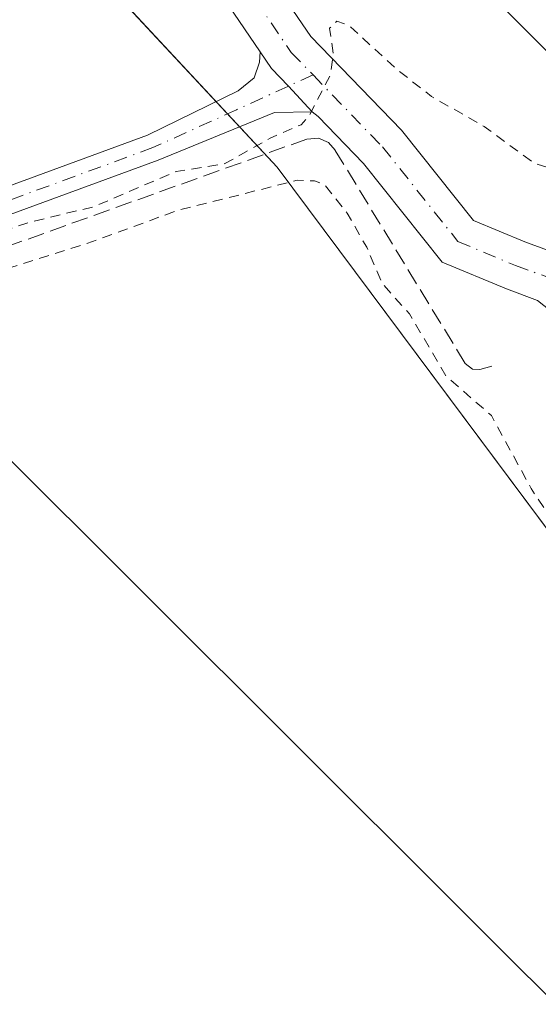
# Model space of a CAD drawing. Units: metres. Extents: x 622581 to 626082, y 4643901 to 4646278.
# Drawn here: x 625292 to 625343, y 4645625 to 4645723 of the extents above; entities that cross this region are included whole.
import ezdxf

# ---------------------------------------------------------------- set-up
doc = ezdxf.new("R2010")
doc.units = ezdxf.units.M
doc.header["$MEASUREMENT"] = 0
for name, pattern in [('DGN Style 2', [1.6480167562047852, 0.988810053722871, -0.6592067024819142]), ('DGN Style 3', [2.307223458686699, 1.648016756204785, -0.6592067024819142]), ('DGN Style 4', [2.6384748266838614, 1.318413404963828, -0.6592067024819142, 0.001648016756204785, -0.6592067024819142])]:
    doc.linetypes.add(name, pattern=pattern)
for name, color, linetype, lineweight in [('Camino Cxs', 7, 'Continuous', 0), ('Camino eje', 30, 'DGN Style 4', 13), ('Carretera de calzada doble Cxs', 1, 'Continuous', 13), ('Carretera de calzada única Cxs', 7, 'Continuous', 13), ('Carretera de calzada única eje', 7, 'DGN Style 4', 0), ('Carretera de calzada única en área de descanso Cxs', 7, 'Continuous', 13), ('Corriente artificial lineal', 4, 'DGN Style 3', 13), ('Cultivos herbáceos CxS', 92, 'Continuous', 0), ('Curva de nivel auxiliar', 30, 'DGN Style 2', 0), ('Núcleo urbano CxS', 7, 'Continuous', 0), ('Tendido', 6, 'Continuous', 0), ('Área de servicio Cxs', 135, 'Continuous', 0)]:
    doc.layers.add(name, color=color, linetype=linetype, lineweight=lineweight)

# ---------------------------------------------------------------- blocks, each defined once
blk = doc.blocks.new('*U11')
at = {"layer": 'Cultivos herbáceos CxS', "color": 92, "linetype": 'Continuous', "lineweight": 0}
blk.add_polyline3d([(623049.4245999996, 4646225.950300001, 285.0488000000041), (624825.1679999996, 4646257.019900001, 263.4462000000058), (624977.5598999998, 4646103.114499999, 263.3659999999945), (625254.5632999997, 4645817.410900001, 263.0408000000025), (625228.3885000005, 4645802.6733, 263.0038000000059), (625265.6615000004, 4645763.1065, 262.7234000000026), (625316.9993000004, 4645707.945699999, 262.6098999999958), (625362.7641000003, 4645646.5703, 262.4572000000044), (625382.7099000001, 4645615.2882, 262.4336000000039), (625429.0915000001, 4645628.883300001, 261.8295999999973), (625429.9428000003, 4645628.296200001, 261.8059999999969), (625441.1711999997, 4645620.5525, 261.6410999999935), (625449.1819000002, 4645615.0277, 261.5838999999978), (625466.2115000002, 4645603.238299999, 261.5627999999998), (625540.8783, 4645523.3321, 261.4440999999933), (625846.0965, 4645225.976500001, 264.3015000000014), (626056.9188000001, 4645019.006999999, 264.8323999999994), (626064.8925999999, 4644570.352499999, 271.3815999999933)], dxfattribs=at)

msp = doc.modelspace()

# ---------------------------------------------------------------- linework, layer by layer
at = {"layer": 'Camino Cxs', "color": 7, "linetype": 'Continuous', "lineweight": 0}
for points in [[(625193.0301000001, 4645671.170100001, 264.0262999999977), (625229.7500999998, 4645683.970100001, 263.8000000000029), (625239.3400999998, 4645687.3101, 263.3454000000056), (625245.4600999998, 4645689.5601, 263.170299999998), (625304.1700999998, 4645711.110099999, 262.9560000000056), (625313.1401000004, 4645715.5101, 262.6147000000055), (625314.7301000003, 4645716.800100001, 262.584799999997), (625315.2600999996, 4645718.3301, 262.590200000006), (625315.3378999997, 4645719.3737, 262.6106), (625316.4552999996, 4645717.7325, 262.5527000000002), (625318.1473000003, 4645715.9813, 262.5286000000052), (625320.4846999999, 4645713.4123, 262.5259999999981), (625316.7600999996, 4645713.360099999, 262.5411000000022), (625305.2200999996, 4645708.640100001, 262.8329999999987), (625240.2401000002, 4645684.800100001, 263.3119000000006), (625193.9101, 4645668.6501, 264.1159999999945)], [(625193.0301000001, 4645671.170100001, 264.0262999999977), (625229.7500999998, 4645683.970100001, 263.8000000000029), (625239.3400999998, 4645687.3101, 263.3454000000056), (625245.4600999998, 4645689.5601, 263.170299999998), (625304.1700999998, 4645711.110099999, 262.9560000000056), (625313.1401000004, 4645715.5101, 262.6147000000055), (625314.7301000003, 4645716.800100001, 262.584799999997), (625315.2600999996, 4645718.3301, 262.590200000006), (625315.3378999997, 4645719.3737, 262.6106)], [(625315.3378999997, 4645719.3737, 262.6106), (625316.4552999996, 4645717.7325, 262.5527000000002), (625318.1473000003, 4645715.9813, 262.5286000000052), (625320.4846999999, 4645713.4123, 262.5259999999981)], [(625320.4846999999, 4645713.4123, 262.5259999999981), (625316.7600999996, 4645713.360099999, 262.5411000000022), (625305.2200999996, 4645708.640100001, 262.8329999999987), (625240.2401000002, 4645684.800100001, 263.3119000000006), (625193.9101, 4645668.6501, 264.1159999999945)]]:
    msp.add_polyline3d(points, dxfattribs=at)
at = {"layer": 'Camino eje', "color": 30, "linetype": 'DGN Style 4', "lineweight": 13}
msp.add_polyline3d([(625320.5614999998, 4645717.0803, 262.5590999999986), (625312.9814999999, 4645713.629899999, 262.6082000000025), (625304.6951000001, 4645709.8751, 262.8981000000058), (625288.4501, 4645703.915100001, 262.9042999999947), (625266.8466999996, 4645695.985300001, 263.0038000000059), (625250.6017000005, 4645690.0253, 263.2023999999947), (625242.8501000004, 4645687.1801, 263.2675000000018), (625239.7901, 4645686.0551, 263.3300000000018), (625234.9951, 4645684.3851, 263.5543000000035), (625193.4700999996, 4645669.9101, 264.0706999999966)], dxfattribs=at)
at = {"layer": 'Carretera de calzada doble Cxs', "color": 1, "linetype": 'Continuous', "lineweight": 13, "extrusion": (0.001875994582198653, -0.001909836270656367, 0.999996416578453), "elevation": -7437.156321256986, "flags": 128}
msp.add_lwpolyline([(625292.1571872259, 4645826.63912412), (625495.0482842898, 4645620.088747426)], dxfattribs=at)
at = {"layer": 'Carretera de calzada doble Cxs', "color": 1, "linetype": 'Continuous', "lineweight": 13, "extrusion": (0.136718400129089, 0.1302152364083943, 0.9820142928049715), "elevation": 690701.2333683227, "flags": 128}
msp.add_lwpolyline([(2932610.676866059, -3591064.494583948), (2932620.922380399, -3591064.342711057), (2932674.245157231, -3591063.67738866), (2932748.841393392, -3591062.607997264), (2932889.729383622, -3591060.438051828)], dxfattribs=at)
at = {"layer": 'Carretera de calzada única Cxs', "color": 7, "linetype": 'Continuous', "lineweight": 13}
for points in [[(625315.3378999997, 4645719.3737, 262.6106), (625311.1524999999, 4645725.5209, 262.7532000000065), (625305.6552999998, 4645736.8389, 262.6690999999992), (625300.0000999998, 4645747.9301, 262.5436999999947), (625272.4801000003, 4645797.340100001, 262.7795999999944), (625265.7500999998, 4645806.9001, 262.812699999995), (625254.6300999997, 4645819.460100001, 263.0369999999967), (625236.9801000003, 4645837.8101, 263.0718999999954), (625184.6201, 4645891.030099999, 263.2507999999943), (625170.6699999999, 4645906.033199999, 263.1168999999936)], [(625179.5209999997, 4645903.225500001, 262.8726000000024), (625188.0000999998, 4645893.860099999, 262.8842000000004), (625204.9401000004, 4645876.200099999, 262.9036999999953), (625259.8601000002, 4645820.640100001, 262.7969000000012), (625268.7001, 4645810.700099999, 262.7437000000064), (625276.8501000004, 4645799.9001, 262.664499999999), (625305.0100999996, 4645750.0801, 262.5786999999983), (625310.1929000001, 4645738.9407, 262.7850999999937), (625315.4907000001, 4645728.033500001, 263.0856000000058), (625320.3479000004, 4645720.899499999, 262.6281000000017), (625329.3315000003, 4645711.6009, 262.5592999999935), (625336.4666999998, 4645702.6439, 262.3426999999938), (625341.5383000001, 4645700.5307, 262.3561000000045), (625346.6540999999, 4645698.654899999, 262.3478999999934), (625350.0800999999, 4645695.190099999, 262.3093999999983)], [(625204.9401000004, 4645876.200099999, 262.9036999999953), (625259.8601000002, 4645820.640100001, 262.7969000000012), (625268.7001, 4645810.700099999, 262.7437000000064), (625276.8501000004, 4645799.9001, 262.664499999999), (625305.0100999996, 4645750.0801, 262.5786999999983), (625310.1929000001, 4645738.9407, 262.7850999999937), (625315.4907000001, 4645728.033500001, 263.0856000000058), (625320.3479000004, 4645720.899499999, 262.6281000000017), (625329.3315000003, 4645711.6009, 262.5592999999935), (625336.4666999998, 4645702.6439, 262.3426999999938), (625341.5383000001, 4645700.5307, 262.3561000000045), (625346.6540999999, 4645698.654899999, 262.3478999999934), (625350.0800999999, 4645695.190099999, 262.3093999999983), (625362.4700999996, 4645683.440099999, 262.186600000001), (625391.7401000002, 4645655.8301, 262.0681000000041), (625404.1001000004, 4645643.2501, 262.0620000000054), (625409.8901000004, 4645638.550100001, 262.0046000000002), (625418.5401, 4645633.4301, 261.9459999999963), (625431.6300999997, 4645629.440099999, 261.9014000000025), (625440.4700999996, 4645626.450099999, 261.7673000000068)], [(625415.4134999998, 4645624.6009, 261.9516000000003), (625413.6545000002, 4645626.6527, 261.999100000001), (625408.5301000001, 4645632.630100001, 262.0544999999984), (625402.9301000005, 4645637.640100001, 262.0662000000011), (625379.4401000004, 4645660.920100001, 262.1346999999951), (625359.4401000004, 4645679.800100001, 262.2214999999997), (625349.2600999996, 4645690.140100001, 262.2954000000027), (625345.1601, 4645692.890100001, 262.3319000000047), (625342.7927000001, 4645694.745300001, 262.343200000003), (625339.7153000003, 4645695.8737, 262.3390999999974), (625333.3569, 4645698.5229, 262.3466000000044), (625325.5695000002, 4645708.298699999, 262.4872999999934), (625321.0774999997, 4645712.9483, 262.5206000000035), (625320.4846999999, 4645713.4123, 262.5259999999981), (625318.1473000003, 4645715.9813, 262.5286000000052), (625316.4552999996, 4645717.7325, 262.5527000000002), (625315.3378999997, 4645719.3737, 262.6106), (625311.1524999999, 4645725.5209, 262.7532000000065)], [(625315.3378999997, 4645719.3737, 262.6106), (625316.4552999996, 4645717.7325, 262.5527000000002), (625318.1473000003, 4645715.9813, 262.5286000000052), (625320.4846999999, 4645713.4123, 262.5259999999981)], [(625413.6545000002, 4645626.6527, 261.999100000001), (625408.5301000001, 4645632.630100001, 262.0544999999984), (625402.9301000005, 4645637.640100001, 262.0662000000011), (625379.4401000004, 4645660.920100001, 262.1346999999951), (625359.4401000004, 4645679.800100001, 262.2214999999997), (625349.2600999996, 4645690.140100001, 262.2954000000027), (625345.1601, 4645692.890100001, 262.3319000000047), (625342.7927000001, 4645694.745300001, 262.343200000003), (625339.7153000003, 4645695.8737, 262.3390999999974), (625333.3569, 4645698.5229, 262.3466000000044), (625325.5695000002, 4645708.298699999, 262.4872999999934), (625321.0774999997, 4645712.9483, 262.5206000000035), (625320.4846999999, 4645713.4123, 262.5259999999981)]]:
    msp.add_polyline3d(points, dxfattribs=at)
at = {"layer": 'Carretera de calzada única eje', "color": 7, "linetype": 'DGN Style 4', "lineweight": 0}
for points in [[(625171.1495000003, 4645909.242500001, 262.9179000000004), (625187.2801000001, 4645891.710100001, 263.0075999999972), (625228.4801000003, 4645849.5101, 262.9434000000037), (625250.6700999998, 4645826.3101, 262.956600000005), (625268.8701, 4645806.9101, 262.7765999999974), (625278.2701000003, 4645792.520099999, 262.7421000000031), (625302.9401000004, 4645749.190099999, 262.5339999999997), (625307.9241000004, 4645737.889900001, 262.6581000000006), (625313.3217000002, 4645726.7773, 262.7192000000068), (625318.4017000003, 4645719.316099999, 262.598800000007), (625320.5614999998, 4645717.0803, 262.5590999999986)], [(625320.5614999998, 4645717.0803, 262.5590999999986), (625327.4505000003, 4645709.9497, 262.4698000000063), (625334.9117000002, 4645700.583500001, 262.3420000000042), (625340.6266999999, 4645698.202299999, 262.3524999999936), (625345.3892999999, 4645696.455900001, 262.3491999999969), (625348.0601000005, 4645694.2401, 262.3306000000011), (625363.2500999998, 4645679.3301, 262.195200000002), (625375.5301000001, 4645667.7501, 262.1211000000039), (625392.5201000003, 4645651.720100001, 262.082899999994), (625404.8800999997, 4645639.140100001, 262.0495999999985), (625410.6700999998, 4645634.440099999, 262.0160999999935), (625415.5038999999, 4645630.687700001, 261.9511999999959), (625422.1294999998, 4645627.077299999, 261.811600000001)]]:
    msp.add_polyline3d(points, dxfattribs=at)
at = {"layer": 'Carretera de calzada única en área de descanso Cxs', "color": 7, "linetype": 'Continuous', "lineweight": 13}
for points in [[(625349.1164999995, 4645714.056700001, 262.3929000000062), (625330.5110999999, 4645732.662900001, 265.5577000000048)], [(625352.0160999997, 4645706.0591, 262.2630000000063), (625351.9127000002, 4645709.1633, 262.2629000000015), (625349.1164999995, 4645714.056700001, 262.3929000000062), (625330.5110999999, 4645732.662900001, 265.5577000000048)]]:
    msp.add_polyline3d(points, dxfattribs=at)
at = {"layer": 'Corriente artificial lineal', "color": 4, "linetype": 'DGN Style 3', "lineweight": 13}
msp.add_polyline3d([(625338.2701000003, 4645688.220100001, 262.2161999999953), (625337.0900999998, 4645687.890100001, 262.2468999999983), (625336.3501000004, 4645687.9101, 262.3203000000067), (625335.6300999997, 4645688.5001, 262.3873000000021), (625322.7600999996, 4645709.610099999, 262.5671000000002), (625322.0800999999, 4645710.380100001, 262.5546000000031), (625321.1001000004, 4645710.8101, 262.5476000000053), (625319.9501, 4645710.720100001, 262.5583999999944), (625250.1801000005, 4645685.710100001, 263.156799999997), (625218.9600999998, 4645675.040100001, 263.8962000000029), (625187.5500999996, 4645663.6601, 264.0896000000066)], dxfattribs=at)
at = {"layer": 'Cultivos herbáceos CxS', "color": 92, "linetype": 'Continuous', "lineweight": 0}
msp.add_polyline3d([(624825.1678999999, 4646257.020099999, 263.4462000000058), (624977.5598999998, 4646103.114499999, 263.3659999999945), (625254.5632999997, 4645817.410900001, 263.0408000000025), (625228.3885000005, 4645802.6733, 263.0038000000059), (625265.6615000004, 4645763.1065, 262.7234000000026), (625316.9993000004, 4645707.945699999, 262.6098999999958), (625362.7641000003, 4645646.5703, 262.4572000000044), (625382.7099000001, 4645615.2882, 262.4336000000039), (625429.0915000001, 4645628.883300001, 261.8295999999973), (625429.9428000003, 4645628.296200001, 261.8059999999969), (625441.1711999997, 4645620.5525, 261.6410999999935), (625449.1819000002, 4645615.0277, 261.5838999999978), (625466.2115000002, 4645603.238299999, 261.5627999999998), (625540.8783, 4645523.3321, 261.4440999999933), (625846.0965, 4645225.976500001, 264.3015000000014), (626056.9188000001, 4645019.006999999, 264.8323999999994)], dxfattribs=at)
at = {"layer": 'Curva de nivel auxiliar', "color": 30, "linetype": 'DGN Style 2', "lineweight": 0, "elevation": 262.5, "flags": 128}
msp.add_lwpolyline([(626055.8727000002, 4645077.869100001), (626051.6900000004, 4645081.700099999), (626038.1399999997, 4645095.300100001), (625969.8300000001, 4645164.880100001), (625950.8399999999, 4645182.890100001), (625928.9000000004, 4645206.0601), (625923.9199999999, 4645212.0001), (625923.1200000001, 4645213.380100001), (625923.2699999996, 4645213.690099999), (625924.2100000001, 4645213.770099999), (625927.2699999996, 4645212.880100001), (625928.1200000001, 4645213.030099999), (625928.8700000001, 4645213.9901), (625929.5599999997, 4645216.600099999), (625930.2699999996, 4645217.8101), (625931.3300000001, 4645218.390100001), (625934.2100000001, 4645219.0701), (625936.4199999999, 4645221.590100001), (625940.1900000004, 4645224.7601), (625943.0199999996, 4645229.200099999), (625943.8499999996, 4645231.5601), (625943.8099999997, 4645233.3301), (625943.1900000004, 4645235.0601), (625941.5800000001, 4645237.870100001), (625941.29, 4645239.620100001), (625942.25, 4645241.880100001), (625946.4299999997, 4645246.210100001), (625947.4100000003, 4645247.620100001), (625947.3300000001, 4645249.090100001), (625945.9100000003, 4645251.030099999), (625944.8799999999, 4645251.360099999), (625943.9500000002, 4645250.450099999), (625942.3200000003, 4645243.6501), (625938.7300000006, 4645236.940099999), (625937.6100000005, 4645235.7301), (625936.0199999996, 4645235.460100001), (625933.9400000004, 4645236.5001), (625932.1200000001, 4645238.8201), (625932.1200000001, 4645240.460100001), (625934.1299999999, 4645243.790100001), (625938.5199999996, 4645247.610099999), (625939.4900000002, 4645248.940099999), (625939.5, 4645251.0101), (625937.7100000001, 4645253.7501), (625937.5999999996, 4645255.4301), (625938.25, 4645257.8201), (625940.6200000001, 4645262.4801), (625943.6900000004, 4645266.120100001), (625950.29, 4645270.380100001), (625952.4500000002, 4645274.200099999), (625956.2999999998, 4645276.550100001), (625957.8399999999, 4645278.020099999), (625959.5, 4645281.600099999), (625961.4699999997, 4645288.770099999), (625961.1399999997, 4645291.0601), (625960.2100000001, 4645292.4001), (625959.2100000001, 4645293.090100001), (625956.9600000001, 4645293.460100001), (625954.04, 4645292.2501), (625952.9299999997, 4645292.270099999), (625951.2300000006, 4645292.9801), (625948.3899999997, 4645294.880100001), (625946.2800000003, 4645296.670100001), (625945.0700000003, 4645298.2601), (625944.29, 4645300.0701), (625943.9800000006, 4645301.9901), (625944.2199999997, 4645307.2301), (625946.4299999997, 4645312.790100001), (625948.0800000001, 4645321.800100001), (625949.6500000004, 4645327.540100001), (625950.7199999997, 4645341.0601), (625952.8700000001, 4645349.670100001), (625953.6699999999, 4645357.720100001), (625955.4699999997, 4645364.170100001), (625956.3099999997, 4645373.3301), (625959.2300000006, 4645390.0101), (625959.0099999999, 4645400.120100001), (625958.4100000003, 4645402.970100001), (625956.0199999996, 4645408.190099999), (625954.1200000001, 4645411.3301), (625948.5999999996, 4645418.2401), (625945.5300000003, 4645427.450099999), (625944.7699999996, 4645434.9901), (625945.2300000006, 4645437.600099999), (625946.9699999997, 4645441.700099999), (625946.9299999997, 4645442.590100001), (625946.3899999997, 4645443.4301), (625945.5099999999, 4645443.9901), (625943.8399999999, 4645444.280099999), (625938.4500000002, 4645442.970100001), (625933.9699999997, 4645443.4901), (625929.4299999997, 4645443.4301), (625927.7699999996, 4645443.840100001), (625925.7199999997, 4645445.2501), (625920.4800000006, 4645450.2301), (625915.0300000003, 4645454.090100001), (625909.2199999997, 4645461.4901), (625906.0899999999, 4645464.840100001), (625903.8300000001, 4645465.9801), (625902.4000000004, 4645465.710100001), (625901.6500000004, 4645465.020099999), (625899.3399999999, 4645458.4801), (625899.0099999999, 4645456.6501), (625899.0999999996, 4645454.850099999), (625900.5599999997, 4645449.5101), (625900.6500000004, 4645445.440099999), (625903.8300000001, 4645439.270099999), (625904.3700000001, 4645435.710100001), (625906.1399999997, 4645431.440099999), (625906.1699999999, 4645428.9901), (625905.79, 4645428.380100001), (625905.1900000004, 4645428.130100001), (625902.2199999997, 4645428.850099999), (625900.0999999996, 4645428.4901), (625897.3600000005, 4645428.9101), (625892.7599999999, 4645427.8301), (625888.8499999996, 4645425.960100001), (625886.1799999997, 4645425.100099999), (625885.2100000001, 4645424.090100001), (625884.6600000003, 4645422.1501), (625885.3300000001, 4645419.440099999), (625886.2699999996, 4645417.290100001), (625894.4100000003, 4645404.220100001), (625899.6299999999, 4645396.800100001), (625900.1799999997, 4645395.0101), (625900.4000000004, 4645392.4301), (625899.9299999997, 4645387.2301), (625897.1900000004, 4645381.140100001), (625891.4299999997, 4645371.4901), (625886.7999999998, 4645360.640100001), (625883.5499999998, 4645354.290100001), (625862.7699999996, 4645319.780099999), (625857.8600000005, 4645310.0701), (625854.0899999999, 4645305.3101), (625849.0199999996, 4645300.950099999), (625847.7800000003, 4645300.300100001), (625845.7400000002, 4645300.880100001), (625840.1799999997, 4645304.540100001), (625837.9400000004, 4645305.5001), (625836.8700000001, 4645305.5001), (625835.9699999997, 4645305.120100001), (625834.0999999996, 4645302.860099999), (625833.1200000001, 4645302.950099999), (625831.2599999999, 4645304.130100001), (625817.0999999996, 4645317.100099999), (625775.5, 4645358.540100001), (625768.6399999997, 4645364.340100001), (625756.7599999999, 4645375.700099999), (625749.7300000006, 4645381.860099999), (625746.29, 4645385.4101), (625732.7800000003, 4645397.540100001), (625716.8499999996, 4645410.4901), (625713.0300000003, 4645413.0801), (625709.7000000002, 4645414.780099999), (625705.7999999998, 4645417.690099999), (625700.5199999996, 4645420.530099999), (625695.3899999997, 4645424.360099999), (625692.9400000004, 4645425.450099999), (625690.0199999996, 4645426.2501), (625688.9100000003, 4645426.040100001), (625688.9199999999, 4645425.270099999), (625690.04, 4645423.610099999), (625694.4299999997, 4645418.7601), (625702.7800000003, 4645410.550100001), (625704.4299999997, 4645408.0001), (625704.4500000002, 4645406.280099999), (625703.5700000003, 4645405.790100001), (625701.7999999998, 4645406.620100001), (625696.8399999999, 4645410.0801), (625690.7300000006, 4645414.9301), (625690.0300000003, 4645414.9301), (625690.0999999996, 4645413.940099999), (625695.3600000005, 4645404.4301), (625696.29, 4645401.2301), (625697.7199999997, 4645398.590100001), (625699.2400000002, 4645396.6601), (625702.3499999996, 4645393.6801), (625710.5999999996, 4645381.600099999), (625715.1799999997, 4645377.190099999), (625720.8399999999, 4645370.860099999), (625741.8099999997, 4645351.3301), (625777.0999999996, 4645314.540100001), (625778.1799999997, 4645312.450099999), (625777.8200000003, 4645311.520099999), (625777.1399999997, 4645311.1801), (625775.6500000004, 4645311.3201), (625769.6600000003, 4645313.540100001), (625769.2100000001, 4645313.470100001), (625769.5800000001, 4645312.710100001), (625777.1699999999, 4645304.3201), (625782.7699999996, 4645296.840100001), (625794.4299999997, 4645284.440099999), (625807.2999999998, 4645269.300100001), (625820.0499999998, 4645256.020099999), (625826.7100000001, 4645246.8101), (625827.4000000004, 4645244.4301), (625827.3399999999, 4645241.280099999), (625826.7800000003, 4645238.170100001), (625825.6500000004, 4645235.350099999), (625822.2000000002, 4645229.950099999), (625815.6600000003, 4645221.4901), (625807.2000000002, 4645206.9301), (625804.4199999999, 4645203.280099999), (625802.6100000005, 4645201.4801), (625800, 4645200.050100001), (625797.4100000003, 4645199.890100001), (625793.6500000004, 4645201.1501), (625790.2400000002, 4645203.1801), (625786.4600000001, 4645207.020099999), (625780.0800000001, 4645212.370100001), (625775.54, 4645217.040100001), (625770.75, 4645220.5101), (625765.8499999996, 4645225.5601), (625748.9199999999, 4645239.5701), (625744.4500000002, 4645245.4301), (625736.7300000006, 4645251.770099999), (625732.7100000001, 4645257.200099999), (625729.1399999997, 4645260.120100001), (625724.0099999999, 4645266.2301), (625719.2100000001, 4645270.130100001), (625718.0899999999, 4645271.610099999), (625714.3099999997, 4645278.380100001), (625709.1799999997, 4645283.7401), (625707.1600000003, 4645285.0001), (625700.5800000001, 4645286.2401), (625698.8099999997, 4645286.100099999), (625692.8200000003, 4645283.780099999), (625688.4199999999, 4645281.2601), (625684.6600000003, 4645280.370100001), (625672.7400000002, 4645281.840100001), (625666.8399999999, 4645286.0601), (625656.5999999996, 4645291.720100001), (625653.1299999999, 4645294.610099999), (625643.2599999999, 4645301.420100001), (625640.6399999997, 4645304.090100001), (625639.0899999999, 4645307.110099999), (625631.9100000003, 4645309.030099999), (625626.5700000003, 4645309.360099999), (625624.9299999997, 4645308.9301), (625623.2699999996, 4645307.940099999), (625610.2199999997, 4645297.840100001), (625608.3399999999, 4645295.940099999), (625605.2100000001, 4645291.2301), (625600.8099999997, 4645287.340100001), (625594.1900000004, 4645283.670100001), (625587.8099999997, 4645278.350099999), (625585.9299999997, 4645277.920100001), (625584.5499999998, 4645278.2601), (625580.5800000001, 4645280.550100001), (625576.8200000003, 4645284.360099999), (625572.5300000003, 4645288.090100001), (625565.9500000002, 4645295.840100001), (625558.7000000002, 4645301.780099999), (625554.0999999996, 4645307.050100001), (625547.2000000002, 4645312.4101), (625543, 4645317.9301), (625539.3499999996, 4645320.280099999), (625537.5499999998, 4645321.860099999), (625519.5099999999, 4645341.100099999), (625509.4500000002, 4645350.140100001), (625500.3200000003, 4645356.3301), (625494.4199999999, 4645358.600099999), (625487.4600000001, 4645359.9801), (625475.54, 4645361.610099999), (625465.2100000001, 4645364.1501), (625457.4100000003, 4645368.5801), (625449.5300000003, 4645377.340100001), (625439.6399999997, 4645392.0601), (625428.3399999999, 4645411.380100001), (625421.9699999997, 4645420.590100001), (625412.5300000003, 4645431.7401), (625395.4299999997, 4645448.8201), (625390.1500000004, 4645452.2401), (625388.3899999997, 4645453.9801), (625386.9900000002, 4645455.9901), (625384.9699999997, 4645461.920100001), (625384.7699999996, 4645463.440099999), (625385.2599999999, 4645465.050100001), (625387.6399999997, 4645468.630100001), (625387.8600000005, 4645469.3101), (625387.6699999999, 4645470.0001), (625386.9800000006, 4645470.220100001), (625385.5499999998, 4645469.8301), (625380.4400000004, 4645466.3201), (625374.8799999999, 4645465.780099999), (625369.2100000001, 4645463.850099999), (625366.3499999996, 4645462.3101), (625363.7400000002, 4645459.9901), (625361.4199999999, 4645458.860099999), (625356.3200000003, 4645457.610099999), (625354.8600000005, 4645457.7301), (625354.25, 4645458.090100001), (625354.0599999997, 4645458.7301), (625354.29, 4645459.460100001), (625355.5099999999, 4645460.4801), (625362.1799999997, 4645462.720100001), (625371.4100000003, 4645467.630100001), (625377.7999999998, 4645469.530099999), (625382.9800000006, 4645472.550100001), (625391.5800000001, 4645475.090100001), (625398.3499999996, 4645478.360099999), (625404, 4645480.120100001), (625405.5199999996, 4645481.440099999), (625405.7800000003, 4645482.6601), (625405.3799999999, 4645483.6801), (625400.5300000003, 4645491.350099999), (625398.6799999997, 4645494.800100001), (625396.0599999997, 4645503.3101), (625392.6799999997, 4645512.0101), (625389.7999999998, 4645524.1601), (625387.2999999998, 4645529.460100001), (625385.8099999997, 4645536.100099999), (625382.5199999996, 4645544.040100001), (625379.3799999999, 4645553.840100001), (625378.0999999996, 4645559.5001), (625376.8099999997, 4645562.3301), (625374.4400000004, 4645570.690099999), (625371.4500000002, 4645578.470100001), (625370.3300000001, 4645583.600099999), (625367.2400000002, 4645594.4801), (625367.2599999999, 4645596.370100001), (625368, 4645600.0101), (625367.8499999996, 4645600.970100001), (625366.9699999997, 4645601.7501), (625365.5700000003, 4645601.890100001), (625357.4100000003, 4645600.840100001), (625353.8499999996, 4645599.770099999), (625352.4500000002, 4645600.030099999), (625352.7400000002, 4645600.7301), (625353.7400000002, 4645601.4301), (625360.6799999997, 4645604.4001), (625366.4800000006, 4645606.0601), (625377.1799999997, 4645610.2501), (625379.3799999999, 4645611.890100001), (625380.2999999998, 4645613.5701), (625380.1699999999, 4645615.7401), (625378.4000000004, 4645620.7301), (625376.6100000005, 4645624.200099999), (625370.2599999999, 4645633.890100001), (625364.5, 4645644.670100001), (625354.5899999999, 4645657.5601), (625351.79, 4645662.090100001), (625349.4299999997, 4645665.110099999), (625342.1699999999, 4645676.110099999), (625338.2300000006, 4645683.3301), (625333.7199999997, 4645687.270099999), (625330.1299999999, 4645693.4001), (625327.4000000004, 4645696.440099999), (625325.8799999999, 4645700.0101), (625323.9299999997, 4645703.4001), (625321.75, 4645706.1501), (625320.7100000001, 4645706.590100001), (625319, 4645706.640100001), (625307.1200000001, 4645703.6501), (625298.7300000006, 4645700.5701), (625288.25, 4645697.2501), (625282.1699999999, 4645696.1601), (625277.1699999999, 4645694.2501), (625276.1900000004, 4645694.380100001), (625277.0599999997, 4645695.5601), (625279.4299999997, 4645697.3301), (625286.8399999999, 4645700.6501), (625292.5099999999, 4645702.4801), (625298.8300000001, 4645704.020099999), (625306.9900000002, 4645707.5101), (625311.8300000001, 4645708.290100001), (625316.2999999998, 4645710.8101), (625319.3799999999, 4645712.1501), (625320.1699999999, 4645713.020099999), (625322.29, 4645717.100099999), (625322.5800000001, 4645719.110099999), (625322.2000000002, 4645721.700099999), (625322.9199999999, 4645722.4001), (625324.1699999999, 4645721.950099999), (625328.8799999999, 4645717.610099999), (625332.3099999997, 4645714.950099999), (625337.5, 4645711.9801), (625342.4199999999, 4645708.380100001), (625343.9699999997, 4645707.840100001), (625345.5099999999, 4645707.870100001), (625346.7800000003, 4645708.630100001), (625347.3099999997, 4645709.440099999), (625347.3099999997, 4645711.280099999), (625345.6500000004, 4645715.6501), (625344.4199999999, 4645722.2601), (625340.7599999999, 4645728.450099999), (625339.4600000001, 4645731.880100001), (625339.5700000003, 4645732.9001), (625340.4600000001, 4645734.0701), (625343.4000000004, 4645734.6601), (625344.2100000001, 4645735.630100001), (625344.4500000002, 4645742.1601), (625343.7599999999, 4645744.340100001), (625337.6500000004, 4645752.600099999), (625335.0499999998, 4645755.640100001), (625330.9699999997, 4645760.040100001), (625325.2800000003, 4645765.270099999), (625317.1799999997, 4645774.380100001), (625311.9400000004, 4645779.4001), (625311.3399999999, 4645780.6601), (625311.3899999997, 4645781.530099999), (625311.79, 4645782.110099999), (625313.25, 4645782.350099999), (625321.9600000001, 4645777.7301), (625324.1500000004, 4645775.940099999), (625327.1399999997, 4645774.140100001), (625329.0599999997, 4645772.190099999), (625335.7999999998, 4645767.780099999), (625344.4299999997, 4645761.3201), (625346.6900000004, 4645759.960100001), (625348.4100000003, 4645759.4301), (625349.4500000002, 4645759.460100001), (625350.9000000004, 4645760.0701), (625351.8600000005, 4645761.190099999), (625351.8899999997, 4645762.390100001), (625351.2199999997, 4645763.620100001), (625345.1299999999, 4645772.840100001), (625339.75, 4645778.7501), (625334.4000000004, 4645787.9001), (625329.8300000001, 4645793.920100001), (625324.75, 4645799.790100001), (625323.5300000003, 4645802.3101), (625323.75, 4645803.5801), (625324.5800000001, 4645803.640100001), (625326.4800000006, 4645802.4001), (625333.3200000003, 4645796.350099999), (625339.0800000001, 4645791.1601), (625347.3899999997, 4645782.380100001), (625353.4400000004, 4645778.520099999), (625358.1399999997, 4645774.120100001), (625360.3899999997, 4645773.4301), (625362.0599999997, 4645773.8201), (625363.3300000001, 4645775.450099999), (625363.3700000001, 4645776.850099999), (625362.5, 4645781.200099999), (625362.6200000001, 4645782.0801), (625363.3700000001, 4645783.200099999), (625364.7100000001, 4645784.040100001), (625367.2599999999, 4645784.7301), (625374.2300000006, 4645784.890100001), (625381.6699999999, 4645786.1801), (625382.7400000002, 4645787.2601), (625384.8300000001, 4645790.7401), (625390.6100000005, 4645796.300100001), (625391.1799999997, 4645797.5701), (625390.9600000001, 4645798.920100001), (625386.2400000002, 4645806.100099999), (625377.8300000001, 4645815.840100001), (625369.1399999997, 4645822.9801), (625361.5499999998, 4645830.780099999), (625355.5300000003, 4645835.050100001), (625354.1900000004, 4645836.3201), (625352.7999999998, 4645838.2401), (625349.4400000004, 4645844.5101), (625347.6799999997, 4645846.130100001), (625345.3899999997, 4645846.350099999), (625341.6500000004, 4645845.4901), (625326.5199999996, 4645837.2301), (625321.2199999997, 4645835.6501), (625317.9299999997, 4645835.190099999), (625315.5899999999, 4645835.770099999), (625312.1299999999, 4645837.5001), (625310.8200000003, 4645838.860099999), (625308.6299999999, 4645842.090100001), (625306.8300000001, 4645843.4901), (625298.5099999999, 4645845.6801), (625295.5800000001, 4645847.210100001), (625292.8200000003, 4645849.7501), (625291.1799999997, 4645850.1501), (625290.75, 4645849.920100001), (625290.9299999997, 4645849.2501), (625296.2400000002, 4645843.4101), (625297.9500000002, 4645840.970100001), (625298.2400000002, 4645840.0101), (625298.04, 4645838.850099999), (625297.3899999997, 4645838.550100001), (625296.5800000001, 4645838.880100001), (625293.5, 4645841.5601), (625287.3300000001, 4645848.380100001), (625278.9299999997, 4645856.920100001), (625270.2599999999, 4645864.4801), (625264.3099999997, 4645871.390100001), (625259.1900000004, 4645875.9101), (625250.9900000002, 4645885.1501), (625235.0599999997, 4645901.0701), (625227.6900000004, 4645909.890100001), (625223.5, 4645914.0101), (625222.0499999998, 4645915.690099999), (625217.5099999999, 4645919.7601), (625210.1500000004, 4645928.1601), (625203.54, 4645934.4801), (625184.4900000002, 4645954.540100001), (625175.0800000001, 4645964.7301), (625168.4100000003, 4645972.5001), (625163.9900000002, 4645976.6601), (625152.2800000003, 4645989.190099999), (625145.6200000001, 4645995.6601), (625132.4299999997, 4646009.7501), (625128.6600000003, 4646016.130100001), (625125.0999999996, 4646019.120100001), (625122.5199999996, 4646022.7401), (625122.2400000002, 4646025.5601), (625121.4400000004, 4646027.390100001), (625117, 4646031.040100001), (625115.4600000001, 4646031.690099999), (625111.5899999999, 4646032.3101), (625110.2000000002, 4646033.200099999), (625108.0099999999, 4646035.270099999), (625093.75, 4646050.130100001), (625084.6600000003, 4646058.620100001), (625065.6600000003, 4646079.6801), (625059.7100000001, 4646085.4301), (625054.7999999998, 4646090.7601), (625022.9699999997, 4646122.0601), (625002.3899999997, 4646143.5701), (624999.6100000005, 4646146.940099999), (624998.1900000004, 4646149.4001), (624998.3200000003, 4646150.300100001), (624998.9400000004, 4646150.550100001), (625000.6699999999, 4646149.880100001), (625002.2999999998, 4646148.4301), (625003.8700000001, 4646145.920100001), (625005.8499999996, 4646143.870100001), (625007.9000000004, 4646141.970100001), (625012.0800000001, 4646138.920100001), (625014.29, 4646136.300100001), (625016.6900000004, 4646134.5001), (625019.04, 4646131.460100001), (625020.3399999999, 4646130.550100001), (625021.1399999997, 4646130.390100001), (625022, 4646130.850099999), (625022.0599999997, 4646131.530099999), (625020.8700000001, 4646133.520099999), (625011.29, 4646143.020099999), (625003.7300000006, 4646151.8301), (625001.3499999996, 4646156.340100001), (624999.0099999999, 4646159.4801), (624998.9100000003, 4646160.470100001), (624999.9000000004, 4646162.9301), (624999.4100000003, 4646164.4101), (624997.7000000002, 4646165.2501), (624994.0999999996, 4646165.540100001), (624993, 4646165.890100001), (624988.0300000003, 4646169.840100001), (624975.1299999999, 4646183.130100001), (624967.4299999997, 4646191.5701), (624957.8399999999, 4646200.9001), (624953.9100000003, 4646205.920100001), (624951.29, 4646208.3201), (624943.5599999997, 4646217.4801), (624937.1699999999, 4646223.1801), (624931.3399999999, 4646229.780099999), (624926.9000000004, 4646233.870100001), (624918.2300000006, 4646244.470100001), (624913.8799999999, 4646249.030099999), (624911.7199999997, 4646250.710100001), (624909.1299999999, 4646255.130100001), (624906.6100000005, 4646256.190099999), (624904.9000000004, 4646257.6501), (624904.3783999998, 4646258.406099999)], dxfattribs=at)
at = {"layer": 'Núcleo urbano CxS', "color": 7, "linetype": 'Continuous', "lineweight": 0}
for points in [[(624825.1678999999, 4646257.020099999, 263.4462000000058), (624977.5598999998, 4646103.114499999, 263.3659999999945), (625254.5632999997, 4645817.410900001, 263.0408000000025), (625228.3885000005, 4645802.6733, 263.0038000000059), (625265.6615000004, 4645763.1065, 262.7234000000026), (625316.9993000004, 4645707.945699999, 262.6098999999958), (625362.7641000003, 4645646.5703, 262.4572000000044), (625382.7099000001, 4645615.2882, 262.4336000000039), (625429.0915000001, 4645628.883300001, 261.8295999999973), (625429.9428000003, 4645628.296200001, 261.8059999999969), (625441.1711999997, 4645620.5525, 261.6410999999935), (625449.1819000002, 4645615.0277, 261.5838999999978), (625466.2115000002, 4645603.238299999, 261.5627999999998), (625540.8783, 4645523.3321, 261.4440999999933), (625846.0965, 4645225.976500001, 264.3015000000014), (626056.9188000001, 4645019.006999999, 264.8323999999994)], [(625846.0965, 4645225.976500001, 264.3015000000014), (625540.8783, 4645523.3321, 261.4440999999933), (625466.2115000002, 4645603.238299999, 261.5627999999998), (625449.1819000002, 4645615.0277, 261.5838999999978), (625441.1711999997, 4645620.5525, 261.6410999999935), (625429.9428000003, 4645628.296200001, 261.8059999999969), (625429.0915000001, 4645628.883300001, 261.8295999999973), (625382.7099000001, 4645615.2882, 262.4336000000039), (625362.7641000003, 4645646.5703, 262.4572000000044), (625316.9993000004, 4645707.945699999, 262.6098999999958), (625265.6615000004, 4645763.1065, 262.7234000000026), (625228.3885000005, 4645802.6733, 263.0038000000059), (625254.5632999997, 4645817.410900001, 263.0408000000025), (624977.5598999998, 4646103.114499999, 263.3659999999945)]]:
    msp.add_polyline3d(points, dxfattribs=at)
at = {"layer": 'Tendido', "color": 6, "linetype": 'Continuous', "lineweight": 0}
msp.add_polyline3d([(624708.3866999998, 4646254.976700001, 264.3901999999944), (624736.0899999999, 4646227.609999999, 264.5820999999996), (624846.0603, 4646118.8432, 264.1276999999973), (624914.6399999997, 4646051.039999999, 264.335699999996), (624996.9100000003, 4645969.449999999, 264.5859999999957), (625095.2599999999, 4645872.09, 264.0654000000068), (625198.4400000004, 4645770.32, 264.3473999999987), (625273.3899999997, 4645696.039999999, 263.1989999999932), (625364.8125999998, 4645604.811000001, 262.8533000000025), (625465.6299999999, 4645505.930000001, 262.3093999999983), (625551.6699999999, 4645420.25, 262.184500000003), (625642.4100000003, 4645330.689999999, 263.675900000002), (625696.0899999999, 4645277.529999999, 264.4419000000053), (625837.54, 4645137.180000001, 267.0454000000027), (625929.8200000003, 4645046.109999999, 265.6707000000025), (626036.7100000001, 4644940.710000001, 267.5880999999936), (626058.6993000006, 4644918.8226, 267.0022999999928)], dxfattribs=at)
at = {"layer": 'Área de servicio Cxs', "color": 135, "linetype": 'Continuous', "lineweight": 0, "extrusion": (-0.7133988337751753, -0.7007582027645212, 0.0002126651312847221), "elevation": -3701688.918314909, "flags": 128}
msp.add_lwpolyline([(-2875862.205895991, 1049.021183509662), (-2875876.571627016, 1049.087483509371), (-2875991.07552795, 1049.338683518488), (-2876021.279527896, 1049.383183517842), (-2876032.842175871, 1049.417683523196), (-2876151.429357223, 1049.795483527161)], dxfattribs=at)
at = {"layer": 'Área de servicio Cxs', "color": 135, "linetype": 'Continuous', "lineweight": 0, "extrusion": (-0.713605518668025, -0.7005477363981645, 0.0001809805155632787), "elevation": -3700819.423220068, "flags": 128}
msp.add_lwpolyline([(-2877248.710660878, 932.3718224903929), (-2877192.408843076, 932.2815224889179), (-2877107.806556608, 931.9621224836795)], dxfattribs=at)
at = {"layer": 'Área de servicio Cxs', "color": 135, "linetype": 'Continuous', "lineweight": 0}
for points in [[(625350.0800999999, 4645695.190099999, 262.3093999999983), (625346.6540999999, 4645698.654899999, 262.3478999999934), (625341.5383000001, 4645700.5307, 262.3561000000045), (625336.4666999998, 4645702.6439, 262.3426999999938), (625329.3315000003, 4645711.6009, 262.5592999999935), (625320.3479000004, 4645720.899499999, 262.6281000000017), (625315.4907000001, 4645728.033500001, 263.0856000000058), (625310.1929000001, 4645738.9407, 262.7850999999937), (625309.539, 4645740.346200001, 262.7013000000007)], [(625441.6929000001, 4645625.262900001, 261.722299999994), (625437.0623000005, 4645626.896500001, 261.7265000000043), (625432.4316999996, 4645628.529899999, 261.8418999999994), (625427.8010999998, 4645630.1633, 261.9805000000051), (625423.1706999998, 4645631.796700001, 261.9835000000021), (625418.54, 4645633.430000001, 261.9459999999963), (625409.8901000004, 4645638.550100001, 262.0046000000002), (625404.1001000004, 4645643.2501, 262.0620000000054), (625391.7401000002, 4645655.8301, 262.0681000000041), (625362.4700999996, 4645683.440099999, 262.186600000001), (625350.0800999999, 4645695.190099999, 262.3093999999983), (625346.6540999999, 4645698.654899999, 262.3478999999934), (625341.5383000001, 4645700.5307, 262.3561000000045), (625336.4665999999, 4645702.6439, 262.3426999999938), (625329.3313999996, 4645711.6008, 262.5592999999935), (625320.3479000004, 4645720.899499999, 262.6281000000017), (625315.4907000001, 4645728.033500001, 263.0856000000058)]]:
    msp.add_polyline3d(points, dxfattribs=at)

# ---------------------------------------------------------------- block references
at = {"layer": 'Cultivos herbáceos CxS', "color": 92, "linetype": 'Continuous', "lineweight": 0}
msp.add_blockref('*U11', (0, 0), dxfattribs=at)

doc.saveas('drawing.dxf')
